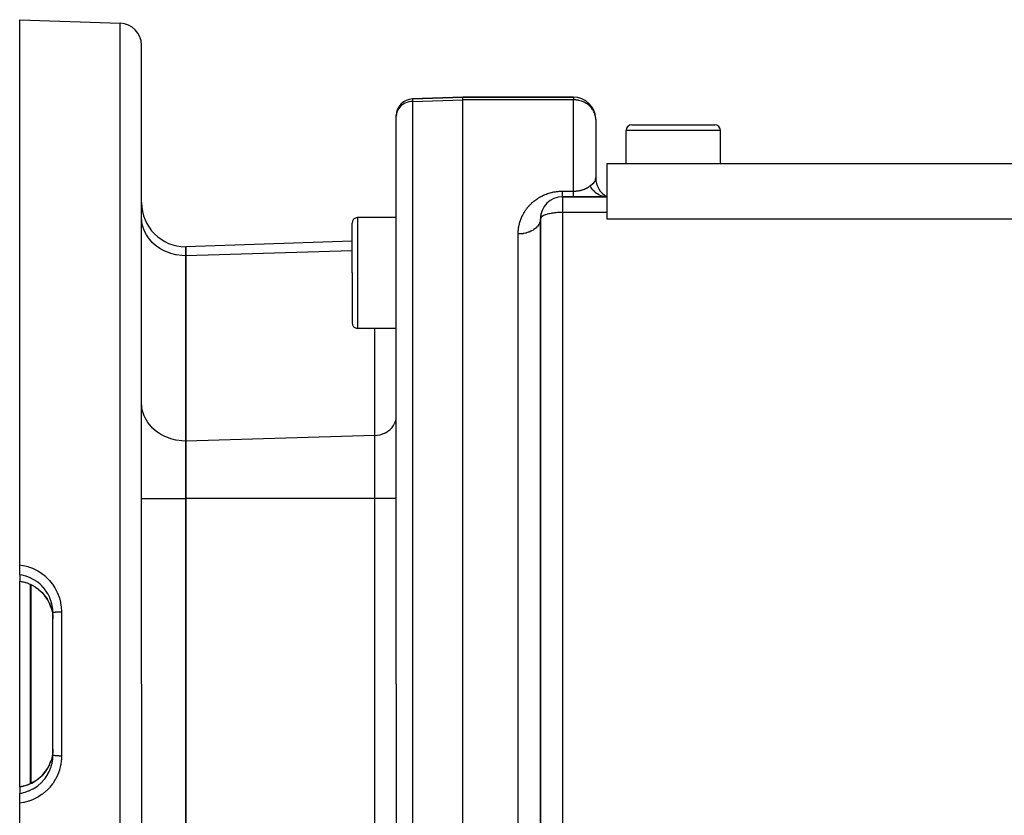
# Model space of a CAD drawing. Extents: x 24 to 816, y -336 to 283.
# Drawn here: x 436 to 525, y -35 to 37 of the extents above; entities that cross this region are included whole.
import ezdxf

# ---------------------------------------------------------------- set-up
doc = ezdxf.new("R2010")
doc.units = 0
doc.linetypes.add('DASHED', pattern=[11.05, 8.7, -2.35])
doc.layers.get('0').update_dxf_attribs({"linetype": 'CONTINUOUS'})
doc.layers.add('NEVIDI', color=4, linetype='DASHED')

msp = doc.modelspace()

# ---------------------------------------------------------------- linework, layer by layer
at = {"color": 2}
for p, q in [((436.069842, 36.582848), (445.139641, 36.266124)), ((436.069842, -12.65972), (436.069842, 36.582848)), ((447.069842, -23.417152), (447.069842, 34.267342)), ((447.069842, -23.417152), (447.069842, 34.267342)), ((476.069842, 29.582848), (471.517493, 29.423876)), ((471.517493, 29.423876), (476.069842, 29.582848)), ((486.069842, 29.582848), (476.069842, 29.582848)), ((476.069842, 29.341468), (476.069842, 29.582848)), ((476.069842, 29.582848), (486.069842, 29.582848)), ((476.069842, -23.417152), (476.069842, 29.341468)), ((470.069842, 27.883521), (470.069842, 27.92479)), ((470.069842, 27.883521), (470.069842, 27.92479)), ((470.069842, 27.894424), (470.069842, 27.883521)), ((470.069842, -23.417152), (470.069842, 27.883521)), ((470.069842, -23.417152), (470.069842, 27.883521)), ((488.069842, 27.582848), (488.069842, 22.314899)), ((488.069842, 27.582848), (488.069842, 22.314899)), ((491.319842, 27.082848), (495.069842, 27.082848)), ((495.069842, 27.082848), (498.819842, 27.082848)), ((498.788958, 27.082848), (498.819842, 27.082848)), ((498.788958, 27.082848), (498.819842, 27.082848)), ((490.819842, 23.582848), (490.819842, 26.582848)), ((499.319842, 23.582848), (499.319842, 26.582848)), ((489.069842, 23.582848), (489.069842, 19.937926)), ((489.069842, 23.582848), (573.069842, 23.582848)), ((489.069842, 20.582848), (485.069842, 20.582848)), ((485.069842, 20.582848), (489.069842, 20.582848)), ((488.871133, 20.596047), (488.858704, 20.597753)), ((489.007476, 20.584147), (488.871133, 20.596047)), ((489.069841, 20.582848), (488.876542, 20.709925)), ((488.879188, 20.661819), (489.069843, 20.582847)), ((488.879335, 20.702995), (489.069842, 20.582847)), ((488.883645, 20.684453), (489.069843, 20.582847)), ((489.069842, 20.582848), (489.007476, 20.584147)), ((489.069842, 19.937926), (489.069842, 19.173958)), ((470.069842, 18.705954), (466.569842, 18.705954)), ((489.069842, 19.173958), (489.069842, 18.582848)), ((466.069842, 13.705954), (466.069842, 18.205954)), ((466.069842, 13.705954), (466.069842, 18.205954)), ((483.069842, 18.582848), (483.069842, -59.092593)), ((483.069842, -59.092593), (483.069842, 18.582848)), ((489.069842, 18.582848), (573.069842, 18.582868)), ((466.069842, 16.592975), (451.069842, 16.069163)), ((451.069842, 15.265316), (451.069842, 16.069163)), ((451.069842, 16.069163), (451.069842, 15.265316)), ((451.069842, -1.477842), (451.069842, 15.265316)), ((451.069842, 15.265316), (451.069842, -1.477842)), ((466.069842, 13.705954), (466.069842, 9.205954)), ((466.069842, 13.705954), (466.069842, 9.205954)), ((470.069842, 8.705954), (466.569842, 8.705954)), ((451.069842, -6.673994), (451.069842, -1.477842)), ((451.069842, -1.477842), (451.069842, -6.673994)), ((451.069842, -40.16031), (451.069842, -6.673994)), ((451.069842, -6.673994), (451.069842, -40.16031)), ((483.069842, -12.804166), (483.069842, -6.857913)), ((436.069842, -13.543627), (436.069842, -12.65972)), ((436.069842, -13.543627), (436.069842, -14.126309)), ((436.069842, -14.135552), (436.069842, -14.126309)), ((436.069842, -14.135552), (436.390218, -14.196206)), ((436.069842, -23.417152), (436.069842, -14.135552)), ((436.390218, -14.196206), (436.792789, -14.31714)), ((436.816679, -14.326021), (436.792789, -14.31714)), ((436.840328, -14.335085), (436.816679, -14.326021)), ((437.156607, -14.476499), (436.840516, -14.335157)), ((437.481977, -14.664865), (437.156607, -14.476499)), ((437.809574, -14.90423), (437.511137, -14.684104)), ((438.094068, -15.167194), (437.809574, -14.90423)), ((438.349422, -15.462158), (438.094068, -15.167194)), ((438.569248, -15.782166), (438.349422, -15.462158)), ((438.751261, -16.123052), (438.569248, -15.782166)), ((438.895223, -16.484819), (438.751261, -16.123052)), ((438.89167, -16.475513), (438.97174, -16.754128)), ((438.97174, -16.754128), (438.982916, -16.801633)), ((438.982916, -16.801633), (438.993624, -16.850235)), ((438.993624, -16.850235), (439.047685, -17.182572)), ((439.047685, -17.182572), (439.051932, -17.22206)), ((439.051932, -17.22206), (439.052939, -17.232102)), ((439.052939, -17.232102), (439.06984, -17.571014)), ((439.069842, -23.417152), (439.069842, -16.996634)), ((439.069842, -23.417152), (439.069842, -16.996634)), ((436.069842, -32.698548), (436.069842, -23.417152)), ((439.069842, -29.837671), (439.069842, -23.417152)), ((439.069842, -29.837671), (439.069842, -23.417152)), ((447.069842, -23.417152), (447.069842, -81.101647)), ((447.069842, -23.417152), (447.069842, -81.101647)), ((470.069842, -23.417152), (470.069842, -81.759094)), ((470.069842, -23.417152), (470.069842, -81.759094)), ((476.069842, -83.417152), (476.069842, -23.417152)), ((439.069842, -29.259254), (439.057438, -29.553149)), ((438.971714, -30.080283), (438.905622, -30.315993)), ((438.992494, -29.989357), (438.971714, -30.080283)), ((439.002696, -29.940045), (438.992494, -29.989357)), ((439.051932, -29.612241), (439.002696, -29.940045)), ((439.052824, -29.603362), (439.051932, -29.612241)), ((439.057438, -29.553149), (439.052824, -29.603362)), ((438.346077, -31.376488), (438.5664, -31.056795)), ((438.5664, -31.056795), (438.750291, -30.713343)), ((438.750291, -30.713343), (438.893548, -30.354506)), ((438.905622, -30.315993), (438.89012, -30.363432)), ((437.491612, -32.164232), (437.805478, -31.933446)), ((437.805478, -31.933446), (438.092455, -31.668772)), ((438.092455, -31.668772), (438.346077, -31.376488)), ((436.069842, -32.698548), (436.390218, -32.638099)), ((436.069842, -32.706252), (436.069842, -32.698548)), ((436.069842, -32.707995), (436.069842, -33.290677)), ((436.390218, -32.638099), (436.792789, -32.517164)), ((436.792789, -32.517164), (436.816656, -32.508293)), ((436.816656, -32.508293), (436.840516, -32.499148)), ((436.840516, -32.499148), (437.15545, -32.358392)), ((437.15545, -32.358392), (437.491612, -32.164232)), ((436.069842, -34.174584), (436.069842, -33.290677)), ((436.069842, -83.417152), (436.069842, -34.174584))]:
    msp.add_line(p, q, dxfattribs=at)
for centre, radius, start, end in [((445.069842, 34.267342), 2, 0, 88.000002), ((471.569842, 27.92479), 1.5, 92, 180), ((486.069842, 27.582848), 2, 2.30659, 90), ((471.569842, 27.92479), 1.5, 181.15989, 181.575958), ((491.319842, 26.582848), 0.5, 90, 180), ((498.819842, 26.582848), 0.5, 0, 90), ((490.069842, 22.314899), 2, 180.000009, 240), ((485.069842, 18.582848), 2, 90, 180), ((451.069842, 20.069163), 4, 180, 270), ((466.569842, 18.205954), 0.5, 90, 180), ((485.069842, 18.582848), 2, 170.66277, 174.368968), ((485.069842, 18.582848), 2, 168.088538, 169.375776), ((485.069842, 18.582848), 2, 164.224222, 166.636019), ((466.569842, 9.205954), 0.5, 180, 270)]:
    msp.add_arc(centre, radius, start, end, dxfattribs=at)
at = {"layer": 'NEVIDI', "color": 7, "linetype": 'CONTINUOUS'}
for p, q in [((445.139641, -23.417152), (445.139641, 36.266124)), ((471.517493, 29.423876), (471.517493, 29.201683)), ((471.517493, 29.201683), (476.069842, 29.341468)), ((486.069842, 29.341468), (476.069842, 29.341468)), ((486.069842, 29.582848), (486.069842, 29.341468)), ((486.123459, 29.342081), (486.069842, 29.341468)), ((486.069842, 21.098977), (486.069842, 29.341468)), ((486.244178, 29.33747), (486.123459, 29.342081)), ((486.264562, 29.33589), (486.244178, 29.33747)), ((486.339281, 29.328182), (486.264562, 29.33589)), ((470.272831, 28.546082), (470.185146, 28.390646)), ((470.382842, 28.689917), (470.272831, 28.546082)), ((470.513481, 28.819936), (470.382842, 28.689917)), ((470.662265, 28.933664), (470.513481, 28.819936)), ((470.826859, 29.029319), (470.662265, 28.933664)), ((471.004179, 29.105106), (470.826859, 29.029319)), ((471.19139, 29.159817), (471.004179, 29.105106)), ((471.385039, 29.192438), (471.19139, 29.159817)), ((471.517493, 29.201683), (471.385039, 29.192438)), ((471.517493, 29.201683), (471.517493, -23.417152)), ((486.368725, 29.324336), (486.339281, 29.328182)), ((486.500735, 29.301705), (486.368725, 29.324336)), ((486.524868, 29.296641), (486.500735, 29.301705)), ((486.643309, 29.267748), (486.524868, 29.296641)), ((486.777788, 29.226783), (486.643309, 29.267748)), ((486.799371, 29.219381), (486.777788, 29.226783)), ((486.879431, 29.189835), (486.799371, 29.219381)), ((486.971489, 29.151581), (486.879431, 29.189835)), ((487.021909, 29.128543), (486.971489, 29.151581)), ((487.162434, 29.055601), (487.021909, 29.128543)), ((487.213937, 29.025256), (487.162434, 29.055601)), ((487.249797, 29.002845), (487.213937, 29.025256)), ((487.375275, 28.915366), (487.249797, 29.002845)), ((487.455385, 28.851246), (487.375275, 28.915366)), ((487.47166, 28.837329), (487.455385, 28.851246)), ((487.604835, 28.710246), (487.47166, 28.837329)), ((487.635871, 28.676726), (487.604835, 28.710246)), ((487.677488, 28.628993), (487.635871, 28.676726)), ((487.788322, 28.482574), (487.677488, 28.628993)), ((487.828392, 28.420602), (487.788322, 28.482574)), ((470.082791, 28.056459), (470.069842, 27.883521)), ((470.121478, 28.226612), (470.082791, 28.056459)), ((470.185146, 28.390646), (470.121478, 28.226612)), ((487.838689, 28.403675), (487.828392, 28.420602)), ((487.909816, 28.272254), (487.838689, 28.403675)), ((487.957098, 28.165024), (487.909816, 28.272254)), ((487.998193, 28.049297), (487.957098, 28.165024)), ((488.002505, 28.035276), (487.998193, 28.049297)), ((488.033384, 27.916915), (488.002505, 28.035276)), ((488.051824, 27.818127), (488.033384, 27.916915)), ((488.067738, 27.663323), (488.051824, 27.818127)), ((488.069842, 27.582848), (488.067738, 27.663323)), ((495.069842, 26.582848), (490.819842, 26.582848)), ((499.319842, 26.582848), (495.069842, 26.582848)), ((488.056962, 22.153245), (488.069842, 22.314899)), ((487.159411, 21.325312), (487.197192, 21.343156)), ((487.197192, 21.343156), (487.200666, 21.344843)), ((487.200666, 21.344843), (487.237427, 21.363194)), ((487.237427, 21.363194), (487.240817, 21.364933)), ((487.240817, 21.364933), (487.249784, 21.369571)), ((487.249784, 21.369571), (487.276412, 21.38368)), ((487.276412, 21.38368), (487.279775, 21.385499)), ((487.279775, 21.385499), (487.314339, 21.404675)), ((487.314339, 21.404675), (487.317605, 21.406534)), ((487.317605, 21.406534), (487.351175, 21.426131)), ((487.351175, 21.426131), (487.35434, 21.428026)), ((487.35434, 21.428026), (487.386986, 21.448062)), ((487.386986, 21.448062), (487.390073, 21.450004)), ((487.390073, 21.450004), (487.421811, 21.470464)), ((487.421811, 21.470464), (487.424806, 21.472442)), ((487.424806, 21.472442), (487.455337, 21.493097)), ((487.455337, 21.493097), (487.455618, 21.493291)), ((487.455618, 21.493291), (487.458456, 21.495258)), ((487.458456, 21.495258), (487.488382, 21.516502)), ((487.488382, 21.516502), (487.491124, 21.518496)), ((487.491124, 21.518496), (487.52008, 21.540057)), ((487.52008, 21.540057), (487.52275, 21.542093)), ((487.52275, 21.542093), (487.550662, 21.563893)), ((487.550662, 21.563893), (487.553291, 21.565996)), ((487.553291, 21.565996), (487.569842, 21.579442)), ((487.569842, 21.579442), (487.576506, 21.58491)), ((487.638866, 21.453299), (487.569848, 21.579435)), ((487.576506, 21.58491), (487.635891, 21.632541)), ((487.635891, 21.632541), (487.749142, 21.720619)), ((487.686955, 21.376256), (487.638866, 21.453299)), ((487.694452, 21.36491), (487.686955, 21.376256)), ((487.782061, 21.243514), (487.694452, 21.36491)), ((487.749142, 21.720619), (487.76381, 21.732118)), ((487.76381, 21.732118), (487.788254, 21.751536)), ((487.788254, 21.751536), (487.895109, 21.84507)), ((487.895109, 21.84507), (487.898661, 21.848616)), ((487.898661, 21.848616), (487.909216, 21.859424)), ((487.909216, 21.859424), (487.909812, 21.860047)), ((487.909812, 21.860047), (487.998185, 21.979188)), ((487.998185, 21.979188), (487.999307, 21.981266)), ((487.999307, 21.981266), (488.005613, 21.993405)), ((488.005613, 21.993405), (488.051846, 22.127132)), ((488.051846, 22.127132), (488.054251, 22.138751)), ((488.054251, 22.138751), (488.056962, 22.153245)), ((482.839593, 20.441533), (482.917366, 20.490842)), ((482.917366, 20.490842), (482.92901, 20.49801)), ((482.92901, 20.49801), (483.008984, 20.545775)), ((483.008984, 20.545775), (483.020955, 20.552709)), ((483.020955, 20.552709), (483.077918, 20.584954)), ((483.077918, 20.584954), (483.103265, 20.59891)), ((483.103265, 20.59891), (483.115613, 20.605623)), ((483.115613, 20.605623), (483.200405, 20.650237)), ((483.200405, 20.650237), (483.213024, 20.65666)), ((483.213024, 20.65666), (483.300156, 20.699523)), ((483.300156, 20.699523), (483.313186, 20.705714)), ((483.313186, 20.705714), (483.402435, 20.746623)), ((483.402435, 20.746623), (483.415771, 20.752514)), ((483.415771, 20.752514), (483.506993, 20.791307)), ((483.506993, 20.791307), (483.520501, 20.796829)), ((483.520501, 20.796829), (483.61343, 20.833305)), ((483.61343, 20.833305), (483.627281, 20.838517)), ((483.627281, 20.838517), (483.721966, 20.872626)), ((483.721966, 20.872626), (483.736071, 20.877482)), ((483.736071, 20.877482), (483.832559, 20.909171)), ((483.832559, 20.909171), (483.846941, 20.913668)), ((483.846941, 20.913668), (483.94524, 20.942868)), ((483.94524, 20.942868), (483.959905, 20.946996)), ((483.959905, 20.946996), (484.060147, 20.973649)), ((484.060147, 20.973649), (484.075038, 20.977377)), ((484.075038, 20.977377), (484.177157, 21.001354)), ((484.177157, 21.001354), (484.192396, 21.004696)), ((484.192396, 21.004696), (484.296502, 21.025918)), ((484.296502, 21.025918), (484.31199, 21.028838)), ((484.31199, 21.028838), (484.417525, 21.047128)), ((484.417525, 21.047128), (484.433192, 21.049605)), ((484.433192, 21.049605), (484.53911, 21.064744)), ((484.53911, 21.064744), (484.554764, 21.066744)), ((484.554764, 21.066744), (484.661149, 21.078721)), ((484.661149, 21.078721), (484.676832, 21.08025)), ((484.676832, 21.08025), (484.783472, 21.089049)), ((484.783472, 21.089049), (484.799257, 21.090115)), ((484.799257, 21.090115), (484.906592, 21.095756)), ((484.906592, 21.095756), (484.922424, 21.096351)), ((484.922424, 21.096351), (485.030056, 21.098787)), ((485.030056, 21.098787), (485.045911, 21.098908)), ((485.045911, 21.098908), (485.069842, 21.098977)), ((485.069842, 21.098977), (486.069842, 21.098977)), ((485.069842, 21.08285), (485.069842, 21.098977)), ((485.069842, 21.028154), (485.069842, 21.08285)), ((485.069842, 21.015879), (485.069842, 21.028154)), ((485.069842, 21.003162), (485.069842, 21.015879)), ((485.069842, 20.95251), (485.069842, 21.003162)), ((485.069842, 20.929455), (485.069842, 20.95251)), ((485.069842, 20.883258), (485.069842, 20.929455)), ((485.069842, 20.863775), (485.069842, 20.883258)), ((485.069842, 20.862335), (485.069842, 20.863775)), ((485.069842, 20.820609), (485.069842, 20.862335)), ((485.069842, 20.801905), (485.069842, 20.820609)), ((485.069842, 20.764904), (485.069842, 20.801905)), ((485.069842, 20.74845), (485.069842, 20.764904)), ((485.069842, 20.742542), (485.069842, 20.74845)), ((485.069842, 20.716335), (485.069842, 20.742542)), ((485.069842, 20.702232), (485.069842, 20.716335)), ((485.069842, 20.675052), (485.069842, 20.702232)), ((485.069842, 20.663352), (485.069842, 20.675052)), ((485.069842, 20.654358), (485.069842, 20.663352)), ((485.069842, 20.641258), (485.069842, 20.654358)), ((485.069842, 20.63198), (485.069842, 20.641258)), ((485.069842, 20.615045), (485.069842, 20.63198)), ((485.069842, 20.608235), (485.069842, 20.615045)), ((485.069842, 20.600806), (485.069842, 20.608235)), ((485.069842, 20.596538), (485.069842, 20.600806)), ((485.069842, 20.592233), (485.069842, 20.596538)), ((485.069842, 20.585817), (485.069842, 20.592233)), ((485.069842, 20.584028), (485.069842, 20.585817)), ((485.069842, 20.582848), (485.069842, 20.584028)), ((485.069842, 20.582848), (485.069842, 19.173958)), ((486.069842, 21.098977), (486.108205, 21.099226)), ((486.069842, 21.065489), (486.069842, 21.098977)), ((486.069842, 21.015878), (486.069842, 21.065489)), ((486.069842, 20.989498), (486.069842, 21.015878)), ((486.069842, 20.95002), (486.069842, 20.989498)), ((486.069842, 20.88321), (486.069842, 20.95002)), ((486.069842, 20.863774), (486.069842, 20.88321)), ((486.069842, 20.848984), (486.069842, 20.863774)), ((486.069842, 20.791888), (486.069842, 20.848984)), ((486.069842, 20.763173), (486.069842, 20.791888)), ((486.069842, 20.742542), (486.069842, 20.763173)), ((486.069842, 20.716335), (486.069842, 20.742542)), ((486.069842, 20.693445), (486.069842, 20.716335)), ((486.069842, 20.657214), (486.069842, 20.693445)), ((486.069842, 20.654358), (486.069842, 20.657214)), ((486.069842, 20.640264), (486.069842, 20.654358)), ((486.069842, 20.615048), (486.069842, 20.640264)), ((486.069842, 20.604202), (486.069842, 20.615048)), ((486.069842, 20.600806), (486.069842, 20.604202)), ((486.069842, 20.590208), (486.069842, 20.600806)), ((486.069842, 20.585598), (486.069842, 20.590208)), ((486.069842, 20.582848), (486.069842, 20.585598)), ((486.108205, 21.099226), (486.113268, 21.099297)), ((486.113268, 21.099297), (486.167304, 21.100612)), ((486.167304, 21.100612), (486.172319, 21.100786)), ((486.172319, 21.100786), (486.225935, 21.103197)), ((486.225935, 21.103197), (486.230927, 21.103473)), ((486.230927, 21.103473), (486.257477, 21.105087)), ((486.257477, 21.105087), (486.284017, 21.10695)), ((486.284017, 21.10695), (486.288949, 21.107324)), ((486.288949, 21.107324), (486.341661, 21.111856)), ((486.341661, 21.111856), (486.346547, 21.112326)), ((486.346547, 21.112326), (486.398798, 21.117899)), ((486.398798, 21.117899), (486.403665, 21.118468)), ((486.403665, 21.118468), (486.455558, 21.125084)), ((486.455558, 21.125084), (486.460378, 21.125749)), ((486.460378, 21.125749), (486.51189, 21.133385)), ((486.51189, 21.133385), (486.516708, 21.134149)), ((486.516708, 21.134149), (486.522432, 21.135068)), ((486.522432, 21.135068), (486.567544, 21.142737)), ((486.567544, 21.142737), (486.572364, 21.143601)), ((486.572364, 21.143601), (486.622413, 21.153104)), ((486.622413, 21.153104), (486.627174, 21.154058)), ((486.627174, 21.154058), (486.676419, 21.164456)), ((486.676419, 21.164456), (486.680974, 21.165467)), ((486.680974, 21.165467), (486.729287, 21.176717)), ((486.729287, 21.176717), (486.733864, 21.177833)), ((486.733864, 21.177833), (486.779052, 21.189346)), ((486.779052, 21.189346), (486.781103, 21.18989)), ((486.781103, 21.18989), (486.785574, 21.191083)), ((486.785574, 21.191083), (486.831735, 21.203923)), ((486.831735, 21.203923), (486.836105, 21.20519)), ((486.836105, 21.20519), (486.881201, 21.218782)), ((486.881201, 21.218782), (486.885492, 21.220125)), ((486.885492, 21.220125), (486.929669, 21.234477)), ((486.929669, 21.234477), (486.933865, 21.235889)), ((486.933865, 21.235889), (486.977165, 21.250977)), ((486.977165, 21.250977), (486.981264, 21.252455)), ((486.981264, 21.252455), (487.02298, 21.267971)), ((487.02298, 21.267971), (487.023656, 21.26823)), ((487.023656, 21.26823), (487.027572, 21.269734)), ((487.027572, 21.269734), (487.068892, 21.286101)), ((487.068892, 21.286101), (487.072795, 21.287695)), ((487.072795, 21.287695), (487.113024, 21.304619)), ((487.113024, 21.304619), (487.116768, 21.306241)), ((487.116768, 21.306241), (487.155736, 21.323625)), ((487.155736, 21.323625), (487.159411, 21.325312)), ((487.838506, 21.174653), (487.782061, 21.243514)), ((487.84729, 21.164508), (487.838506, 21.174653)), ((487.948061, 21.057762), (487.84729, 21.164508)), ((488.012006, 20.998147), (487.948061, 21.057762)), ((488.021915, 20.989414), (488.012006, 20.998147)), ((488.134177, 20.899005), (488.021915, 20.989414)), ((488.204312, 20.849811), (488.134177, 20.899005)), ((488.215178, 20.842652), (488.204312, 20.849811)), ((488.336701, 20.77042), (488.215178, 20.842652)), ((488.412044, 20.732366), (488.336701, 20.77042)), ((488.423641, 20.726937), (488.412044, 20.732366)), ((488.552644, 20.673889), (488.423641, 20.726937)), ((488.631468, 20.647815), (488.552644, 20.673889)), ((488.643598, 20.644213), (488.631468, 20.647815)), ((488.777465, 20.611503), (488.643598, 20.644213)), ((488.858704, 20.597753), (488.777465, 20.611503)), ((481.832965, 19.5023), (481.882401, 19.566772)), ((481.882401, 19.566772), (481.889833, 19.576227)), ((481.889833, 19.576227), (481.941142, 19.639904)), ((481.941142, 19.639904), (481.948852, 19.64924)), ((481.948852, 19.64924), (482.00206, 19.712101)), ((482.00206, 19.712101), (482.010069, 19.721332)), ((482.010069, 19.721332), (482.065291, 19.783435)), ((482.065291, 19.783435), (482.07358, 19.79253)), ((482.07358, 19.79253), (482.130774, 19.853755)), ((482.130774, 19.853755), (482.139381, 19.862745)), ((482.139381, 19.862745), (482.19876, 19.923245)), ((482.19876, 19.923245), (482.207705, 19.932136)), ((482.207705, 19.932136), (482.269218, 19.991779)), ((482.269218, 19.991779), (482.278459, 20.000519)), ((482.278459, 20.000519), (482.342105, 20.059226)), ((482.342105, 20.059226), (482.351656, 20.067816)), ((482.351656, 20.067816), (482.417375, 20.125448)), ((482.417375, 20.125448), (482.427245, 20.133885)), ((482.427245, 20.133885), (482.494981, 20.190307)), ((482.494981, 20.190307), (482.505132, 20.198545)), ((482.505132, 20.198545), (482.574887, 20.253687)), ((482.574887, 20.253687), (482.585332, 20.261729)), ((482.585332, 20.261729), (482.657074, 20.315504)), ((482.657074, 20.315504), (482.667794, 20.323325)), ((482.667794, 20.323325), (482.741532, 20.375679)), ((482.741532, 20.375679), (482.752562, 20.383298)), ((482.752562, 20.383298), (482.828262, 20.434137)), ((482.828262, 20.434137), (482.839593, 20.441533)), ((447.086497, 18.413632), (447.069842, 18.729417)), ((466.569842, 18.705954), (466.569842, 13.705954)), ((481.342893, 18.633806), (481.372656, 18.705448)), ((481.372656, 18.705448), (481.377183, 18.715997)), ((481.377183, 18.715997), (481.408791, 18.787354)), ((481.408791, 18.787354), (481.413585, 18.797845)), ((481.413585, 18.797845), (481.446953, 18.868677)), ((481.446953, 18.868677), (481.452011, 18.879096)), ((481.452011, 18.879096), (481.487198, 18.949475)), ((481.487198, 18.949475), (481.492519, 18.959812)), ((481.492519, 18.959812), (481.529484, 19.02959)), ((481.529484, 19.02959), (481.535074, 19.039848)), ((481.535074, 19.039848), (481.573793, 19.108922)), ((481.573793, 19.108922), (481.579634, 19.11906)), ((481.579634, 19.11906), (481.620122, 19.187426)), ((481.620122, 19.187426), (481.626224, 19.197455)), ((481.626224, 19.197455), (481.668477, 19.265077)), ((481.668477, 19.265077), (481.674847, 19.275008)), ((481.674847, 19.275008), (481.718862, 19.341853)), ((481.718862, 19.341853), (481.725487, 19.351658)), ((481.725487, 19.351658), (481.771292, 19.417735)), ((481.771292, 19.417735), (481.778183, 19.427426)), ((481.778183, 19.427426), (481.825795, 19.492712)), ((481.825795, 19.492712), (481.832965, 19.5023)), ((483.138968, 18.736913), (483.088475, 18.663348)), ((483.141494, 18.739652), (483.138968, 18.736913)), ((483.223518, 18.810077), (483.141494, 18.739652)), ((483.2299, 18.814555), (483.223518, 18.810077)), ((483.338509, 18.878771), (483.2299, 18.814555)), ((483.351422, 18.885274), (483.338509, 18.878771)), ((483.4199, 18.916929), (483.351422, 18.885274)), ((483.48119, 18.941943), (483.4199, 18.916929)), ((483.503779, 18.950508), (483.48119, 18.941943)), ((483.647985, 18.998555), (483.503779, 18.950508)), ((483.684422, 19.009166), (483.647985, 18.998555)), ((483.835594, 19.047973), (483.684422, 19.009166)), ((483.88995, 19.060136), (483.835594, 19.047973)), ((484.040159, 19.089598), (483.88995, 19.060136)), ((484.116803, 19.102531), (484.040159, 19.089598)), ((484.258267, 19.123104), (484.116803, 19.102531)), ((484.360632, 19.135546), (484.258267, 19.123104)), ((484.486735, 19.148277), (484.360632, 19.135546)), ((484.617423, 19.158636), (484.486735, 19.148277)), ((484.722518, 19.164977), (484.617423, 19.158636)), ((484.72299, 19.165001), (484.722518, 19.164977)), ((484.882205, 19.171351), (484.72299, 19.165001)), ((484.962223, 19.173102), (484.882205, 19.171351)), ((485.069842, 19.173958), (484.962223, 19.173102)), ((485.069842, 19.173958), (485.069842, -59.022794)), ((489.069842, 19.173958), (485.069842, 19.173958)), ((447.105847, 18.265671), (447.086497, 18.413632)), ((447.164063, 17.981974), (447.105847, 18.265671)), ((447.21315, 17.810481), (447.164063, 17.981974)), ((447.303771, 17.562142), (447.21315, 17.810481)), ((481.10001, 17.705757), (481.110452, 17.781199)), ((481.110452, 17.781199), (481.112102, 17.792172)), ((481.112102, 17.792172), (481.124289, 17.867213)), ((481.124289, 17.867213), (481.126209, 17.878218)), ((481.126209, 17.878218), (481.140144, 17.952915)), ((481.140144, 17.952915), (481.142284, 17.963689)), ((481.142284, 17.963689), (481.157974, 18.038117)), ((481.157974, 18.038117), (481.160365, 18.048835)), ((481.160365, 18.048835), (481.177773, 18.122838)), ((481.177773, 18.122838), (481.180458, 18.133685)), ((481.180458, 18.133685), (481.199587, 18.207284)), ((481.199587, 18.207284), (481.202483, 18.217921)), ((481.202483, 18.217921), (481.223348, 18.291195)), ((481.223348, 18.291195), (481.226543, 18.301938)), ((481.226543, 18.301938), (481.249099, 18.374687)), ((481.249099, 18.374687), (481.252555, 18.385393)), ((481.252555, 18.385393), (481.276887, 18.457862)), ((481.276887, 18.457862), (481.280608, 18.468531)), ((481.280608, 18.468531), (481.306746, 18.540755)), ((481.306746, 18.540755), (481.310723, 18.551357)), ((481.310723, 18.551357), (481.338639, 18.623222)), ((481.338639, 18.623222), (481.342893, 18.633806)), ((482.763486, 17.862242), (482.660021, 17.761149)), ((482.788361, 17.889793), (482.763486, 17.862242)), ((482.80758, 17.912146), (482.788361, 17.889793)), ((482.890088, 18.021487), (482.80758, 17.912146)), ((482.909763, 18.051736), (482.890088, 18.021487)), ((482.924182, 18.07527), (482.909763, 18.051736)), ((482.984449, 18.191185), (482.924182, 18.07527)), ((482.998155, 18.223362), (482.984449, 18.191185)), ((483.007542, 18.247325), (482.998155, 18.223362)), ((483.04443, 18.36756), (483.007542, 18.247325)), ((483.051839, 18.401472), (483.04443, 18.36756)), ((483.056286, 18.425374), (483.051839, 18.401472)), ((483.069172, 18.547778), (483.056286, 18.425374)), ((483.087265, 18.660702), (483.069842, 18.582848)), ((483.087834, 18.661958), (483.087265, 18.660702)), ((483.088475, 18.663348), (483.087834, 18.661958)), ((447.389917, 17.371621), (447.303771, 17.562142)), ((447.50339, 17.160879), (447.389917, 17.371621)), ((447.632932, 16.957204), (447.50339, 17.160879)), ((447.759744, 16.784568), (447.632932, 16.957204)), ((481.069842, 17.228009), (481.069927, 17.256549)), ((481.216764, 17.23167), (481.069842, 17.228009)), ((481.069842, -23.417152), (481.069842, 17.228009)), ((481.069927, 17.256549), (481.070021, 17.267926)), ((481.070021, 17.267926), (481.071563, 17.344996)), ((481.071563, 17.344996), (481.071923, 17.356321)), ((481.071923, 17.356321), (481.075263, 17.433034)), ((481.075263, 17.433034), (481.075887, 17.444313)), ((481.075887, 17.444313), (481.081013, 17.520668)), ((481.081013, 17.520668), (481.081898, 17.531874)), ((481.081898, 17.531874), (481.088807, 17.607963)), ((481.088807, 17.607963), (481.089934, 17.618942)), ((481.089934, 17.618942), (481.098625, 17.694811)), ((481.098625, 17.694811), (481.10001, 17.705757)), ((481.257602, 17.233993), (481.216764, 17.23167)), ((481.302307, 17.237192), (481.257602, 17.233993)), ((481.481116, 17.256964), (481.302307, 17.237192)), ((481.522294, 17.263134), (481.481116, 17.256964)), ((481.565174, 17.270218), (481.522294, 17.263134)), ((481.738796, 17.306043), (481.565174, 17.270218)), ((481.778964, 17.316029), (481.738796, 17.306043)), ((481.819144, 17.326688), (481.778964, 17.316029)), ((481.984003, 17.37782), (481.819144, 17.326688)), ((482.02293, 17.391741), (481.984003, 17.37782)), ((482.059912, 17.405665), (482.02293, 17.391741)), ((482.213397, 17.471326), (482.059912, 17.405665)), ((482.249738, 17.488895), (482.213397, 17.471326)), ((482.282822, 17.505628), (482.249738, 17.488895)), ((482.421857, 17.584474), (482.282822, 17.505628)), ((482.455305, 17.605744), (482.421857, 17.584474)), ((482.484056, 17.624833), (482.455305, 17.605744)), ((482.606278, 17.715496), (482.484056, 17.624833)), ((482.63593, 17.740184), (482.606278, 17.715496)), ((482.660021, 17.761149), (482.63593, 17.740184)), ((447.937802, 16.574714), (447.759744, 16.784568)), ((448.06867, 16.43928), (447.937802, 16.574714)), ((448.298917, 16.231122), (448.06867, 16.43928)), ((448.425322, 16.130401), (448.298917, 16.231122)), ((448.710051, 15.932358), (448.425322, 16.130401)), ((448.824123, 15.862789), (448.710051, 15.932358)), ((449.163559, 15.684001), (448.824123, 15.862789)), ((449.258649, 15.640779), (449.163559, 15.684001)), ((449.651368, 15.490444), (449.258649, 15.640779)), ((449.721988, 15.467904), (449.651368, 15.490444)), ((450.164825, 15.355146), (449.721988, 15.467904)), ((450.206769, 15.346914), (450.164825, 15.355146)), ((450.694503, 15.2806), (450.206769, 15.346914)), ((450.705204, 15.279739), (450.694503, 15.2806)), ((451.069842, 15.265316), (450.705204, 15.279739)), ((466.069842, 15.71895), (451.069842, 15.265316)), ((466.569842, 13.705954), (466.569842, 8.705954)), ((468.139641, -0.961612), (468.139641, 8.705954)), ((447.086497, 1.670474), (447.069842, 1.98626)), ((447.105847, 1.522513), (447.086497, 1.670474)), ((447.164063, 1.238817), (447.105847, 1.522513)), ((447.21315, 1.067323), (447.164063, 1.238817)), ((447.303771, 0.818984), (447.21315, 1.067323)), ((447.389917, 0.628463), (447.303771, 0.818984)), ((447.50339, 0.417721), (447.389917, 0.628463)), ((447.632932, 0.214046), (447.50339, 0.417721)), ((447.759744, 0.04141), (447.632932, 0.214046)), ((447.937802, -0.168444), (447.759744, 0.04141)), ((469.824693, -0.061504), (469.916041, 0.103304)), ((469.916041, 0.103304), (469.937035, 0.148744)), ((469.937035, 0.148744), (470.001012, 0.318898)), ((470.001012, 0.318898), (470.015932, 0.369946)), ((470.015932, 0.369946), (470.052544, 0.542076)), ((470.052544, 0.542076), (470.060075, 0.598418)), ((470.060075, 0.598418), (470.069842, 0.769383)), ((448.06867, -0.303877), (447.937802, -0.168444)), ((448.298917, -0.512036), (448.06867, -0.303877)), ((448.425322, -0.612757), (448.298917, -0.512036)), ((448.710051, -0.8108), (448.425322, -0.612757)), ((448.824123, -0.880369), (448.710051, -0.8108)), ((449.163559, -1.059157), (448.824123, -0.880369)), ((468.59871, -0.901013), (468.823983, -0.834815)), ((468.823983, -0.834815), (468.85122, -0.825009)), ((468.85122, -0.825009), (469.060509, -0.735254)), ((469.060509, -0.735254), (469.089927, -0.720439)), ((469.089927, -0.720439), (469.279957, -0.609644)), ((469.279957, -0.609644), (469.310261, -0.5893)), ((469.310261, -0.5893), (469.478323, -0.460306)), ((469.478323, -0.460306), (469.508521, -0.4338)), ((469.508521, -0.4338), (469.652465, -0.289615)), ((469.652465, -0.289615), (469.681077, -0.256746)), ((469.681077, -0.256746), (469.799148, -0.100747)), ((469.799148, -0.100747), (469.824693, -0.061504)), ((449.258649, -1.102379), (449.163559, -1.059157)), ((449.651368, -1.252714), (449.258649, -1.102379)), ((449.721988, -1.275253), (449.651368, -1.252714)), ((450.164825, -1.388012), (449.721988, -1.275253)), ((450.206769, -1.396244), (450.164825, -1.388012)), ((450.694503, -1.462558), (450.206769, -1.396244)), ((450.705204, -1.463419), (450.694503, -1.462558)), ((451.069842, -1.477842), (450.705204, -1.463419)), ((468.139641, -0.961612), (451.069842, -1.477842)), ((468.139641, -0.961612), (468.316188, -0.949478)), ((468.139641, -6.673994), (468.139641, -0.961612)), ((468.316188, -0.949478), (468.33672, -0.947178)), ((468.33672, -0.947178), (468.574537, -0.906613)), ((468.574537, -0.906613), (468.59871, -0.901013)), ((447.069842, -6.673994), (451.069842, -6.673994)), ((468.139641, -6.673994), (451.069842, -6.673994)), ((468.139641, -36.37321), (468.139641, -6.673994)), ((470.069842, -6.673994), (468.139641, -6.673994)), ((436.069842, -12.65972), (436.358105, -12.703681)), ((436.358105, -12.703681), (436.42132, -12.716033)), ((436.42132, -12.716033), (436.8026, -12.811841)), ((436.8026, -12.811841), (436.863899, -12.830783)), ((436.863899, -12.830783), (437.22991, -12.965582)), ((437.22991, -12.965582), (437.288567, -12.990802)), ((437.288567, -12.990802), (437.638622, -13.163944)), ((437.638622, -13.163944), (437.694827, -13.195584)), ((437.694827, -13.195584), (438.027651, -13.40713)), ((436.249384, -13.575094), (436.069842, -13.543627)), ((436.069842, -14.126309), (436.334807, -14.174222)), ((436.301235, -13.585956), (436.249384, -13.575094)), ((436.417309, -13.613216), (436.301235, -13.585956)), ((436.334807, -14.174222), (436.388816, -14.186562)), ((436.388816, -14.186562), (436.41728, -14.193424)), ((436.41728, -14.193424), (436.747239, -14.291651)), ((436.614155, -13.668996), (436.417309, -13.613216)), ((436.664077, -13.685111), (436.614155, -13.668996)), ((436.870283, -13.760496), (436.664077, -13.685111)), ((436.963654, -13.799492), (436.870283, -13.760496)), ((437.01169, -13.820788), (436.963654, -13.799492)), ((437.298558, -13.966548), (437.01169, -13.820788)), ((437.29909, -13.96685), (437.298558, -13.966548)), ((437.344372, -13.992967), (437.29909, -13.96685)), ((437.615221, -14.169003), (437.344372, -13.992967)), ((437.657495, -14.199801), (437.615221, -14.169003)), ((437.696066, -14.228752), (437.657495, -14.199801)), ((438.027651, -13.40713), (438.07976, -13.44429)), ((438.07976, -13.44429), (438.385817, -13.688241)), ((438.385817, -13.688241), (438.432957, -13.730111)), ((438.432957, -13.730111), (438.71155, -14.005578)), ((438.71155, -14.005578), (438.754247, -14.052564)), ((438.754247, -14.052564), (439.003015, -14.357637)), ((436.747239, -14.291651), (436.790761, -14.307271)), ((436.790761, -14.307271), (436.812563, -14.315372)), ((436.792631, -14.316912), (436.790761, -14.307271)), ((436.792789, -14.31714), (436.792631, -14.316912)), ((436.812563, -14.315372), (436.815949, -14.316651)), ((436.815949, -14.316651), (436.838647, -14.325367)), ((436.838647, -14.325367), (436.841058, -14.326308)), ((436.840378, -14.334492), (436.841055, -14.326307)), ((436.840516, -14.335157), (436.840378, -14.334492)), ((436.841058, -14.326308), (436.870242, -14.33786)), ((437.052387, -23.417152), (437.052387, -14.429697)), ((437.087286, -14.445369), (437.087286, -23.417152)), ((437.696049, -14.806101), (437.769434, -14.863529)), ((437.906215, -14.402033), (437.696066, -14.228752)), ((437.769434, -14.863529), (437.808219, -14.895177)), ((437.808219, -14.895177), (438.05358, -15.118726)), ((437.944929, -14.437086), (437.906215, -14.402033)), ((438.053669, -14.541436), (437.944929, -14.437086)), ((438.170728, -14.664559), (438.053669, -14.541436)), ((438.205779, -14.70386), (438.170728, -14.664559)), ((438.365299, -14.899296), (438.205779, -14.70386)), ((438.407086, -14.955624), (438.365299, -14.899296)), ((438.437599, -14.998307), (438.407086, -14.955624)), ((438.60947, -15.26819), (438.437599, -14.998307)), ((439.003015, -14.357637), (439.041162, -14.409897)), ((439.041162, -14.409897), (439.254946, -14.738162)), ((439.254946, -14.738162), (439.287026, -14.793693)), ((439.287026, -14.793693), (439.464384, -15.142363)), ((438.05358, -15.118726), (438.057124, -15.122282)), ((438.057124, -15.122282), (438.092286, -15.158124)), ((438.092286, -15.158124), (438.31636, -15.413636)), ((438.31636, -15.413636), (438.347188, -15.453031)), ((438.347188, -15.453031), (438.365287, -15.476714)), ((438.365287, -15.476714), (438.540429, -15.730585)), ((438.540429, -15.730585), (438.566637, -15.773109)), ((438.566637, -15.773109), (438.625212, -15.873445)), ((438.625152, -15.295808), (438.60947, -15.26819)), ((438.634948, -15.313363), (438.625152, -15.295808)), ((438.625212, -15.873445), (438.726938, -16.068875)), ((438.776896, -15.599902), (438.634948, -15.313363)), ((438.797524, -15.647845), (438.776896, -15.599902)), ((438.828634, -15.724199), (438.797524, -15.647845)), ((438.908822, -15.950618), (438.828634, -15.724199)), ((438.924256, -16.000841), (438.908822, -15.950618)), ((439.464384, -15.142363), (439.490329, -15.200919)), ((439.490329, -15.200919), (439.630652, -15.569606)), ((439.630652, -15.569606), (439.650469, -15.631424)), ((439.650469, -15.631424), (439.750278, -16.011324)), ((438.726938, -16.068875), (438.748239, -16.114005)), ((438.748239, -16.114005), (438.828581, -16.301746)), ((438.828581, -16.301746), (438.875445, -16.427968)), ((438.875445, -16.427968), (438.89167, -16.475513)), ((438.971764, -16.176333), (438.924256, -16.000841)), ((439.001703, -16.311325), (438.971764, -16.176333)), ((439.011615, -16.362642), (439.001703, -16.311325)), ((439.051932, -16.643889), (439.011615, -16.362642)), ((439.055333, -16.679052), (439.051932, -16.643889)), ((439.05973, -16.731414), (439.055333, -16.679052)), ((439.069842, -16.996634), (439.05973, -16.731414)), ((439.750278, -16.011324), (439.763296, -16.074309)), ((439.763296, -16.074309), (439.822151, -16.461522)), ((439.822151, -16.461522), (439.828428, -16.525462)), ((439.828428, -16.525462), (439.843961, -16.781464)), ((439.843961, -16.781464), (439.846016, -16.91523)), ((439.072877, -16.989343), (439.069842, -16.996634)), ((439.074279, -16.987818), (439.072877, -16.989343)), ((439.075932, -16.986307), (439.074279, -16.987818)), ((439.087274, -16.9792), (439.075932, -16.986307)), ((439.090474, -16.977682), (439.087274, -16.9792)), ((439.093993, -16.976149), (439.090474, -16.977682)), ((439.113278, -16.969321), (439.093993, -16.976149)), ((439.118203, -16.96786), (439.113278, -16.969321)), ((439.123736, -16.966315), (439.118203, -16.96786)), ((439.150543, -16.959882), (439.123736, -16.966315)), ((439.157119, -16.958504), (439.150543, -16.959882)), ((439.164775, -16.956976), (439.157119, -16.958504)), ((439.198542, -16.951019), (439.164775, -16.956976)), ((439.20666, -16.949741), (439.198542, -16.951019)), ((439.216429, -16.948269), (439.20666, -16.949741)), ((439.256325, -16.942887), (439.216429, -16.948269)), ((439.265893, -16.941725), (439.256325, -16.942887)), ((439.277674, -16.940354), (439.265893, -16.941725)), ((439.323074, -16.935611), (439.277674, -16.940354)), ((439.333894, -16.934593), (439.323074, -16.935611)), ((439.347958, -16.933327), (439.333894, -16.934593)), ((439.397822, -16.929306), (439.347958, -16.933327)), ((439.409727, -16.928444), (439.397822, -16.929306)), ((439.425608, -16.927348), (439.409727, -16.928444)), ((439.479284, -16.924066), (439.425608, -16.927348)), ((439.492094, -16.923373), (439.479284, -16.924066)), ((439.509756, -16.92247), (439.492094, -16.923373)), ((439.566095, -16.919985), (439.509756, -16.92247)), ((439.579551, -16.919475), (439.566095, -16.919985)), ((439.59884, -16.918799), (439.579551, -16.919475)), ((439.656872, -16.917132), (439.59884, -16.918799)), ((439.670901, -16.916808), (439.656872, -16.917132)), ((439.691544, -16.916387), (439.670901, -16.916808)), ((439.750396, -16.915535), (439.691544, -16.916387)), ((439.764739, -16.915405), (439.750396, -16.915535)), ((439.786216, -16.915266), (439.764739, -16.915405)), ((439.844994, -16.91523), (439.786216, -16.915266)), ((439.846016, -16.915234), (439.844994, -16.91523)), ((439.846016, -16.91523), (439.846016, -23.417152)), ((437.052387, -32.40451), (437.052387, -23.417152)), ((437.087286, -23.417152), (437.087286, -32.388893)), ((439.846016, -23.417152), (439.846016, -29.919074)), ((445.139641, -83.100428), (445.139641, -23.417152)), ((471.517493, -23.417152), (471.517493, -83.258181)), ((481.069842, -83.417152), (481.069842, -23.417152)), ((439.001703, -30.522982), (439.050204, -30.207266)), ((439.050204, -30.207266), (439.05196, -30.190445)), ((439.05196, -30.190445), (439.055362, -30.155284)), ((439.055362, -30.155284), (439.069842, -29.837671)), ((439.069843, -29.837782), (439.069842, -29.837671)), ((439.074279, -29.846486), (439.069843, -29.837782)), ((439.075948, -29.848011), (439.074279, -29.846486)), ((439.075981, -29.848038), (439.075948, -29.848011)), ((439.090474, -29.856622), (439.075981, -29.848038)), ((439.09394, -29.858134), (439.090474, -29.856622)), ((439.094003, -29.85816), (439.09394, -29.858134)), ((439.118203, -29.866444), (439.094003, -29.85816)), ((439.123359, -29.867887), (439.118203, -29.866444)), ((439.123731, -29.867988), (439.123359, -29.867887)), ((439.157119, -29.8758), (439.123731, -29.867988)), ((439.163946, -29.877167), (439.157119, -29.8758)), ((439.164796, -29.877332), (439.163946, -29.877167)), ((439.20666, -29.884563), (439.164796, -29.877332)), ((439.215007, -29.885826), (439.20666, -29.884563)), ((439.216479, -29.886043), (439.215007, -29.885826)), ((439.265893, -29.89258), (439.216479, -29.886043)), ((439.27564, -29.893718), (439.265893, -29.89258)), ((439.277707, -29.893954), (439.27564, -29.893718)), ((439.333894, -29.899711), (439.277707, -29.893954)), ((439.344919, -29.900709), (439.333894, -29.899711)), ((439.347844, -29.900968), (439.344919, -29.900709)), ((439.409727, -29.905861), (439.347844, -29.900968)), ((439.421768, -29.906697), (439.409727, -29.905861)), ((439.425603, -29.906956), (439.421768, -29.906697)), ((439.492094, -29.910932), (439.425603, -29.906956)), ((439.505005, -29.911598), (439.492094, -29.910932)), ((439.509779, -29.911835), (439.505005, -29.911598)), ((439.579551, -29.914829), (439.509779, -29.911835)), ((439.593161, -29.915313), (439.579551, -29.914829)), ((439.598889, -29.915507), (439.593161, -29.915313)), ((439.670901, -29.917496), (439.598889, -29.915507)), ((439.684977, -29.91779), (439.670901, -29.917496)), ((439.691395, -29.917915), (439.684977, -29.91779)), ((439.764739, -29.9189), (439.691395, -29.917915)), ((439.77882, -29.918999), (439.764739, -29.9189)), ((439.786085, -29.919039), (439.77882, -29.918999)), ((439.846016, -29.919074), (439.786085, -29.919039)), ((439.843961, -30.052841), (439.83375, -30.244823)), ((439.846016, -29.919074), (439.843961, -30.052841)), ((438.563808, -31.065851), (438.374298, -31.345641)), ((438.589911, -31.022246), (438.563808, -31.065851)), ((438.625212, -30.960858), (438.589911, -31.022246)), ((438.747294, -30.722339), (438.625212, -30.960858)), ((438.82852, -31.110398), (438.892585, -30.933801)), ((438.89012, -30.363432), (438.828646, -30.532393)), ((438.892585, -30.933801), (438.908816, -30.883704)), ((438.908816, -30.883704), (438.971744, -30.658064)), ((438.971744, -30.658064), (438.991026, -30.574121)), ((438.991026, -30.574121), (439.001703, -30.522982)), ((439.763296, -30.759999), (439.669189, -31.141304)), ((439.775312, -30.697152), (439.763296, -30.759999)), ((439.828428, -30.308846), (439.775312, -30.697152)), ((439.83375, -30.244823), (439.828428, -30.308846)), ((437.804487, -31.942213), (437.696057, -32.028197)), ((437.843143, -31.909828), (437.804487, -31.942213)), ((438.05365, -31.715508), (437.843143, -31.909828)), ((438.090714, -31.677806), (438.05365, -31.715508)), ((438.125215, -31.641661), (438.090714, -31.677806)), ((438.343858, -31.385586), (438.125215, -31.641661)), ((438.170578, -32.169911), (438.365321, -31.934978)), ((438.365287, -31.357591), (438.343858, -31.385586)), ((438.374298, -31.345641), (438.365287, -31.357591)), ((438.365321, -31.934978), (438.376121, -31.920646)), ((438.376121, -31.920646), (438.407148, -31.878596)), ((438.407148, -31.878596), (438.583073, -31.611326)), ((438.583073, -31.611326), (438.60944, -31.566188)), ((438.60944, -31.566188), (438.625142, -31.538544)), ((438.625142, -31.538544), (438.75555, -31.282085)), ((438.75555, -31.282085), (438.776908, -31.234419)), ((438.776908, -31.234419), (438.82852, -31.110398)), ((439.317987, -31.985123), (439.28703, -32.040606)), ((439.49033, -31.633384), (439.317987, -31.985123)), ((439.515382, -31.574472), (439.49033, -31.633384)), ((439.650469, -31.202879), (439.515382, -31.574472)), ((439.669189, -31.141304), (439.650469, -31.202879)), ((436.388816, -32.647742), (436.069842, -32.707995)), ((436.41728, -32.64088), (436.388816, -32.647742)), ((436.442494, -32.634593), (436.41728, -32.64088)), ((436.790761, -32.527033), (436.442494, -32.634593)), ((436.792701, -32.517288), (436.790761, -32.527033)), ((436.793187, -32.526144), (436.790761, -32.527033)), ((436.792789, -32.517164), (436.792701, -32.517288)), ((436.815949, -32.517654), (436.793187, -32.526144)), ((436.819334, -32.51637), (436.815949, -32.517654)), ((436.841058, -32.507996), (436.819334, -32.51637)), ((436.840516, -32.499148), (436.840466, -32.499337)), ((436.840466, -32.499337), (436.841056, -32.507998)), ((436.844835, -32.506518), (436.841058, -32.507996)), ((436.870276, -32.49643), (436.844835, -32.506518)), ((437.155376, -32.36724), (436.870276, -32.49643)), ((437.199849, -32.344274), (437.155376, -32.36724)), ((437.299149, -32.290057), (437.199849, -32.344274)), ((437.252289, -32.893521), (437.298319, -32.867891)), ((437.298319, -32.867891), (437.298972, -32.867521)), ((437.298972, -32.867521), (437.572177, -32.69569)), ((437.490933, -32.173114), (437.299149, -32.290057)), ((437.572177, -32.69569), (437.615216, -32.665307)), ((437.615216, -32.665307), (437.69604, -32.605571)), ((437.69604, -32.605571), (437.866928, -32.466824)), ((437.866928, -32.466824), (437.906238, -32.43229)), ((437.906238, -32.43229), (438.053698, -32.292866)), ((438.053698, -32.292866), (438.135226, -32.208371)), ((438.135226, -32.208371), (438.170578, -32.169911)), ((438.754261, -32.781724), (438.479821, -33.061305)), ((438.796845, -32.733429), (438.754261, -32.781724)), ((439.041174, -32.42439), (438.796845, -32.733429)), ((439.078141, -32.372121), (439.041174, -32.42439)), ((439.28703, -32.040606), (439.078141, -32.372121)), ((436.069842, -33.290679), (436.197641, -33.269252)), ((436.197641, -33.269252), (436.249385, -33.25921)), ((436.249385, -33.25921), (436.417351, -33.221078)), ((436.417351, -33.221078), (436.563646, -33.180792)), ((436.563646, -33.180792), (436.613999, -33.165361)), ((436.613999, -33.165361), (436.870203, -33.073874)), ((436.870203, -33.073874), (436.915804, -33.055218)), ((436.915804, -33.055218), (436.963695, -33.03482)), ((436.963695, -33.03482), (437.252289, -32.893521)), ((437.69485, -33.638707), (437.346525, -33.81755)), ((437.750214, -33.606432), (437.69485, -33.638707)), ((438.079774, -33.390004), (437.750214, -33.606432)), ((438.131013, -33.352295), (438.079774, -33.390004)), ((438.432965, -33.104186), (438.131013, -33.352295)), ((438.479821, -33.061305), (438.432965, -33.104186)), ((436.421328, -34.11827), (436.069842, -34.174584)), ((436.484421, -34.10496), (436.421328, -34.11827)), ((436.863906, -34.003519), (436.484421, -34.10496)), ((436.924605, -33.983761), (436.863906, -34.003519)), ((437.288572, -33.8435), (436.924605, -33.983761)), ((437.346525, -33.81755), (437.288572, -33.8435))]:
    msp.add_line(p, q, dxfattribs=at)

doc.saveas('drawing.dxf')
